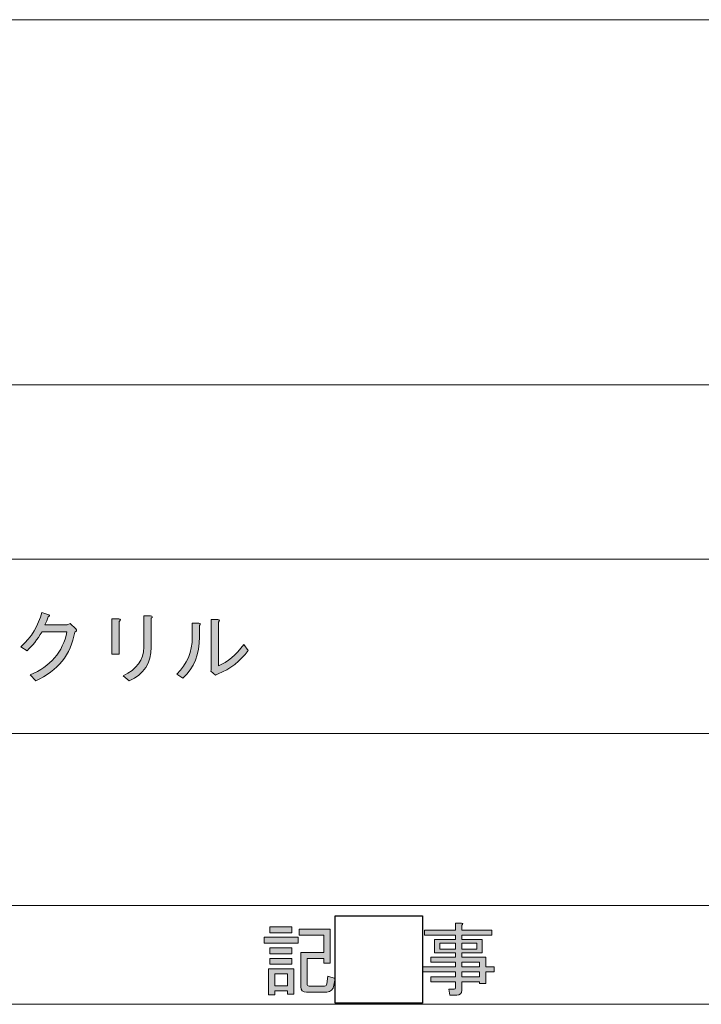
# Model space of a CAD drawing. Units: inches. Extents: x 15 to 405, y 10 to 287.
# Drawn here: x 89 to 116, y 10 to 50 of the extents above; entities that cross this region are included whole.
import ezdxf

# ---------------------------------------------------------------- set-up
doc = ezdxf.new("R2010")
doc.units = ezdxf.units.IN
doc.header["$MEASUREMENT"] = 0
doc.layers.add('_U+30EC_U+30A4_U+30E4_U+30FC 1', color=7, linetype='Continuous')
picture_1 = doc.add_image_def('image2.jpg', size_in_pixel=(10, 10))

# ---------------------------------------------------------------- blocks, each defined once
blk = doc.blocks.new('block 24')
at = {"layer": '_U+30EC_U+30A4_U+30E4_U+30FC 1'}
h = blk.add_hatch(color=7, dxfattribs=at)
h.dxf.hatch_style = 2
h.paths.add_polyline_path([(98.74, 12.898), (100.11, 12.898), (100.11, 12.66), (98.74, 12.66)])
h.paths.add_polyline_path([(98.916, 11.617), (99.934, 11.617), (99.934, 10.598), (99.683, 10.598), (99.683, 10.737), (99.168, 10.737), (99.168, 10.573), (98.916, 10.573)])
h.paths.add_polyline_path([(99.859, 13.313), (99.859, 13.074), (98.967, 13.074), (98.967, 13.313)])
h.paths.add_polyline_path([(99.859, 12.471), (99.859, 12.232), (98.967, 12.232), (98.967, 12.471)])
h.paths.add_polyline_path([(99.859, 12.044), (99.859, 11.805), (98.967, 11.805), (98.967, 12.044)])
h.paths.add_polyline_path([(99.168, 11.415), (99.168, 10.938), (99.683, 10.938), (99.683, 11.415)])
edge = h.paths.add_edge_path()
edge.add_spline(control_points=[(101.606, 11.239), (101.606, 11.239), (101.556, 10.963), (101.556, 10.963), (101.522, 10.779), (101.426, 10.686), (101.267, 10.686), (101.267, 10.686), (100.45, 10.686), (100.45, 10.686), (100.299, 10.686), (100.224, 10.758), (100.224, 10.9), (100.224, 10.9), (100.224, 12.282), (100.224, 12.282), (100.224, 12.282), (101.154, 12.282), (101.154, 12.282), (101.154, 12.282), (101.154, 12.986), (101.154, 12.986), (101.154, 12.986), (100.161, 12.986), (100.161, 12.986), (100.161, 12.986), (100.161, 13.225), (100.161, 13.225), (100.161, 13.225), (101.405, 13.225), (101.405, 13.225), (101.405, 13.225), (101.405, 11.855), (101.405, 11.855), (101.405, 11.855), (101.154, 11.855), (101.154, 11.855), (101.154, 11.855), (101.154, 12.044), (101.154, 12.044), (101.154, 12.044), (100.475, 12.044), (100.475, 12.044), (100.475, 12.044), (100.475, 11.026), (100.475, 11.026), (100.475, 10.959), (100.504, 10.925), (100.563, 10.925), (100.563, 10.925), (101.179, 10.925), (101.179, 10.925), (101.229, 10.925), (101.258, 10.954), (101.267, 11.013), (101.267, 11.013), (101.317, 11.327), (101.317, 11.327), (101.317, 11.327), (101.606, 11.239), (101.606, 11.239)], knot_values=[0, 0, 0, 0, 1, 1, 1, 2, 2, 2, 3, 3, 3, 4, 4, 4, 5, 5, 5, 6, 6, 6, 7, 7, 7, 8, 8, 8, 9, 9, 9, 10, 10, 10, 11, 11, 11, 12, 12, 12, 13, 13, 13, 14, 14, 14, 15, 15, 15, 16, 16, 16, 17, 17, 17, 18, 18, 18, 19, 19, 19, 20, 20, 20, 20], degree=3, periodic=1)
at = {"layer": '_U+30EC_U+30A4_U+30E4_U+30FC 1', "lineweight": 0}
for points in [[(99.859, 13.313), (99.859, 13.074), (98.967, 13.074), (98.967, 13.313), (99.859, 13.313)], [(98.74, 12.898), (100.11, 12.898), (100.11, 12.66), (98.74, 12.66), (98.74, 12.898)], [(99.859, 12.471), (99.859, 12.232), (98.967, 12.232), (98.967, 12.471), (99.859, 12.471)], [(99.859, 12.044), (99.859, 11.805), (98.967, 11.805), (98.967, 12.044), (99.859, 12.044)], [(98.916, 11.617), (99.934, 11.617), (99.934, 10.598), (99.683, 10.598), (99.683, 10.737), (99.168, 10.737), (99.168, 10.573), (98.916, 10.573), (98.916, 11.617)], [(99.168, 11.415), (99.168, 10.938), (99.683, 10.938), (99.683, 11.415), (99.168, 11.415)]]:
    blk.add_lwpolyline(points, dxfattribs=at)
blk.add_open_spline([(101.606, 11.239), (101.606, 11.239), (101.556, 10.963), (101.556, 10.963), (101.522, 10.779), (101.426, 10.686), (101.267, 10.686), (101.267, 10.686), (100.45, 10.686), (100.45, 10.686), (100.299, 10.686), (100.224, 10.758), (100.224, 10.9), (100.224, 10.9), (100.224, 12.282), (100.224, 12.282), (100.224, 12.282), (101.154, 12.282), (101.154, 12.282), (101.154, 12.282), (101.154, 12.986), (101.154, 12.986), (101.154, 12.986), (100.161, 12.986), (100.161, 12.986), (100.161, 12.986), (100.161, 13.225), (100.161, 13.225), (100.161, 13.225), (101.405, 13.225), (101.405, 13.225), (101.405, 13.225), (101.405, 11.855), (101.405, 11.855), (101.405, 11.855), (101.154, 11.855), (101.154, 11.855), (101.154, 11.855), (101.154, 12.044), (101.154, 12.044), (101.154, 12.044), (100.475, 12.044), (100.475, 12.044), (100.475, 12.044), (100.475, 11.026), (100.475, 11.026), (100.475, 10.959), (100.504, 10.925), (100.563, 10.925), (100.563, 10.925), (101.179, 10.925), (101.179, 10.925), (101.229, 10.925), (101.258, 10.954), (101.267, 11.013), (101.267, 11.013), (101.317, 11.327), (101.317, 11.327), (101.317, 11.327), (101.606, 11.239), (101.606, 11.239)], degree=3, knots=[0, 0, 0, 0, 1, 1, 1, 2, 2, 2, 3, 3, 3, 4, 4, 4, 5, 5, 5, 6, 6, 6, 7, 7, 7, 8, 8, 8, 9, 9, 9, 10, 10, 10, 11, 11, 11, 12, 12, 12, 13, 13, 13, 14, 14, 14, 15, 15, 15, 16, 16, 16, 17, 17, 17, 18, 18, 18, 19, 19, 19, 20, 20, 20, 20], dxfattribs=at)
blk = doc.blocks.new('block 23')
at = {"layer": '_U+30EC_U+30A4_U+30E4_U+30FC 1'}
blk.add_blockref('block 24', (0, 0), dxfattribs=at)
blk = doc.blocks.new('block 25')
at = {"layer": '_U+30EC_U+30A4_U+30E4_U+30FC 1'}
image = blk.add_image(picture_1, insert=(101.6, 10.231), size_in_units=(3.528, 3.528), dxfattribs=at)
blk = doc.blocks.new('block 27')
at = {"layer": '_U+30EC_U+30A4_U+30E4_U+30FC 1'}
h = blk.add_hatch(color=7, dxfattribs=at)
h.dxf.hatch_style = 2
edge = h.paths.add_edge_path()
edge.add_spline(control_points=[(106.457, 10.85), (106.457, 10.85), (106.457, 11.101), (106.457, 11.101), (106.457, 11.101), (105.464, 11.101), (105.464, 11.101), (105.464, 11.101), (105.464, 11.302), (105.464, 11.302), (105.464, 11.302), (106.457, 11.302), (106.457, 11.302), (106.457, 11.302), (106.457, 11.503), (106.457, 11.503), (106.457, 11.503), (105.138, 11.503), (105.138, 11.503), (105.138, 11.503), (105.138, 11.704), (105.138, 11.704), (105.138, 11.704), (106.457, 11.704), (106.457, 11.704), (106.457, 11.704), (106.457, 11.893), (106.457, 11.893), (106.457, 11.893), (105.464, 11.893), (105.464, 11.893), (105.464, 11.893), (105.464, 12.094), (105.464, 12.094), (105.464, 12.094), (106.457, 12.094), (106.457, 12.094), (106.457, 12.094), (106.457, 12.27), (106.457, 12.27), (106.457, 12.27), (106.03, 12.27), (106.03, 12.27), (106.03, 12.27), (105.615, 12.27), (105.615, 12.27), (105.615, 12.27), (105.615, 12.81), (105.615, 12.81), (105.615, 12.81), (106.457, 12.81), (106.457, 12.81), (106.457, 12.81), (106.457, 12.974), (106.457, 12.974), (106.457, 12.974), (105.213, 12.974), (105.213, 12.974), (105.213, 12.974), (105.213, 13.175), (105.213, 13.175), (105.213, 13.175), (106.457, 13.175), (106.457, 13.175), (106.457, 13.175), (106.457, 13.464), (106.457, 13.464), (106.457, 13.464), (106.696, 13.464), (106.696, 13.464), (106.763, 13.456), (106.767, 13.43), (106.709, 13.388), (106.709, 13.388), (106.709, 13.175), (106.709, 13.175), (106.709, 13.175), (107.915, 13.175), (107.915, 13.175), (107.915, 13.175), (107.915, 12.974), (107.915, 12.974), (107.915, 12.974), (106.709, 12.974), (106.709, 12.974), (106.709, 12.974), (106.709, 12.81), (106.709, 12.81), (106.709, 12.81), (107.525, 12.81), (107.525, 12.81), (107.525, 12.81), (107.525, 12.27), (107.525, 12.27), (107.525, 12.27), (106.709, 12.27), (106.709, 12.27), (106.709, 12.27), (106.709, 12.094), (106.709, 12.094), (106.709, 12.094), (107.676, 12.094), (107.676, 12.094), (107.676, 12.094), (107.676, 11.704), (107.676, 11.704), (107.676, 11.704), (108.015, 11.704), (108.015, 11.704), (108.015, 11.704), (108.015, 11.503), (108.015, 11.503), (108.015, 11.503), (107.676, 11.503), (107.676, 11.503), (107.676, 11.503), (107.676, 11.026), (107.676, 11.026), (107.676, 11.026), (107.425, 11.026), (107.425, 11.026), (107.425, 11.026), (107.425, 11.101), (107.425, 11.101), (107.425, 11.101), (106.709, 11.101), (106.709, 11.101), (106.709, 11.101), (106.709, 10.762), (106.709, 10.762), (106.709, 10.628), (106.641, 10.561), (106.507, 10.561), (106.507, 10.561), (106.231, 10.561), (106.231, 10.561), (106.231, 10.561), (106.193, 10.8), (106.193, 10.8), (106.193, 10.8), (106.407, 10.8), (106.407, 10.8), (106.44, 10.8), (106.457, 10.817), (106.457, 10.85)], knot_values=[0, 0, 0, 0, 1, 1, 1, 2, 2, 2, 3, 3, 3, 4, 4, 4, 5, 5, 5, 6, 6, 6, 7, 7, 7, 8, 8, 8, 9, 9, 9, 10, 10, 10, 11, 11, 11, 12, 12, 12, 13, 13, 13, 14, 14, 14, 15, 15, 15, 16, 16, 16, 17, 17, 17, 18, 18, 18, 19, 19, 19, 20, 20, 20, 21, 21, 21, 22, 22, 22, 23, 23, 23, 24, 24, 24, 25, 25, 25, 26, 26, 26, 27, 27, 27, 28, 28, 28, 29, 29, 29, 30, 30, 30, 31, 31, 31, 32, 32, 32, 33, 33, 33, 34, 34, 34, 35, 35, 35, 36, 36, 36, 37, 37, 37, 38, 38, 38, 39, 39, 39, 40, 40, 40, 41, 41, 41, 42, 42, 42, 43, 43, 43, 44, 44, 44, 45, 45, 45, 46, 46, 46, 47, 47, 47, 48, 48, 48, 48], degree=3, periodic=1)
h.paths.add_polyline_path([(105.829, 12.421), (106.457, 12.421), (106.457, 12.66), (105.829, 12.66)])
h.paths.add_polyline_path([(106.709, 12.421), (107.312, 12.421), (107.312, 12.66), (106.709, 12.66)])
h.paths.add_polyline_path([(107.425, 11.704), (107.425, 11.893), (106.709, 11.893), (106.709, 11.704)])
h.paths.add_polyline_path([(106.709, 11.302), (107.425, 11.302), (107.425, 11.503), (106.709, 11.503)])
at = {"layer": '_U+30EC_U+30A4_U+30E4_U+30FC 1', "lineweight": 0}
for points in [[(105.829, 12.421), (106.457, 12.421), (106.457, 12.66), (105.829, 12.66), (105.829, 12.421)], [(106.709, 12.421), (107.312, 12.421), (107.312, 12.66), (106.709, 12.66), (106.709, 12.421)], [(107.425, 11.704), (107.425, 11.893), (106.709, 11.893), (106.709, 11.704), (107.425, 11.704)], [(106.709, 11.302), (107.425, 11.302), (107.425, 11.503), (106.709, 11.503), (106.709, 11.302)]]:
    blk.add_lwpolyline(points, dxfattribs=at)
blk.add_open_spline([(106.457, 10.85), (106.457, 10.85), (106.457, 11.101), (106.457, 11.101), (106.457, 11.101), (105.464, 11.101), (105.464, 11.101), (105.464, 11.101), (105.464, 11.302), (105.464, 11.302), (105.464, 11.302), (106.457, 11.302), (106.457, 11.302), (106.457, 11.302), (106.457, 11.503), (106.457, 11.503), (106.457, 11.503), (105.138, 11.503), (105.138, 11.503), (105.138, 11.503), (105.138, 11.704), (105.138, 11.704), (105.138, 11.704), (106.457, 11.704), (106.457, 11.704), (106.457, 11.704), (106.457, 11.893), (106.457, 11.893), (106.457, 11.893), (105.464, 11.893), (105.464, 11.893), (105.464, 11.893), (105.464, 12.094), (105.464, 12.094), (105.464, 12.094), (106.457, 12.094), (106.457, 12.094), (106.457, 12.094), (106.457, 12.27), (106.457, 12.27), (106.457, 12.27), (106.03, 12.27), (106.03, 12.27), (106.03, 12.27), (105.615, 12.27), (105.615, 12.27), (105.615, 12.27), (105.615, 12.81), (105.615, 12.81), (105.615, 12.81), (106.457, 12.81), (106.457, 12.81), (106.457, 12.81), (106.457, 12.974), (106.457, 12.974), (106.457, 12.974), (105.213, 12.974), (105.213, 12.974), (105.213, 12.974), (105.213, 13.175), (105.213, 13.175), (105.213, 13.175), (106.457, 13.175), (106.457, 13.175), (106.457, 13.175), (106.457, 13.464), (106.457, 13.464), (106.457, 13.464), (106.696, 13.464), (106.696, 13.464), (106.763, 13.456), (106.767, 13.43), (106.709, 13.388), (106.709, 13.388), (106.709, 13.175), (106.709, 13.175), (106.709, 13.175), (107.915, 13.175), (107.915, 13.175), (107.915, 13.175), (107.915, 12.974), (107.915, 12.974), (107.915, 12.974), (106.709, 12.974), (106.709, 12.974), (106.709, 12.974), (106.709, 12.81), (106.709, 12.81), (106.709, 12.81), (107.525, 12.81), (107.525, 12.81), (107.525, 12.81), (107.525, 12.27), (107.525, 12.27), (107.525, 12.27), (106.709, 12.27), (106.709, 12.27), (106.709, 12.27), (106.709, 12.094), (106.709, 12.094), (106.709, 12.094), (107.676, 12.094), (107.676, 12.094), (107.676, 12.094), (107.676, 11.704), (107.676, 11.704), (107.676, 11.704), (108.015, 11.704), (108.015, 11.704), (108.015, 11.704), (108.015, 11.503), (108.015, 11.503), (108.015, 11.503), (107.676, 11.503), (107.676, 11.503), (107.676, 11.503), (107.676, 11.026), (107.676, 11.026), (107.676, 11.026), (107.425, 11.026), (107.425, 11.026), (107.425, 11.026), (107.425, 11.101), (107.425, 11.101), (107.425, 11.101), (106.709, 11.101), (106.709, 11.101), (106.709, 11.101), (106.709, 10.762), (106.709, 10.762), (106.709, 10.628), (106.641, 10.561), (106.507, 10.561), (106.507, 10.561), (106.231, 10.561), (106.231, 10.561), (106.231, 10.561), (106.193, 10.8), (106.193, 10.8), (106.193, 10.8), (106.407, 10.8), (106.407, 10.8), (106.44, 10.8), (106.457, 10.817), (106.457, 10.85)], degree=3, knots=[0, 0, 0, 0, 1, 1, 1, 2, 2, 2, 3, 3, 3, 4, 4, 4, 5, 5, 5, 6, 6, 6, 7, 7, 7, 8, 8, 8, 9, 9, 9, 10, 10, 10, 11, 11, 11, 12, 12, 12, 13, 13, 13, 14, 14, 14, 15, 15, 15, 16, 16, 16, 17, 17, 17, 18, 18, 18, 19, 19, 19, 20, 20, 20, 21, 21, 21, 22, 22, 22, 23, 23, 23, 24, 24, 24, 25, 25, 25, 26, 26, 26, 27, 27, 27, 28, 28, 28, 29, 29, 29, 30, 30, 30, 31, 31, 31, 32, 32, 32, 33, 33, 33, 34, 34, 34, 35, 35, 35, 36, 36, 36, 37, 37, 37, 38, 38, 38, 39, 39, 39, 40, 40, 40, 41, 41, 41, 42, 42, 42, 43, 43, 43, 44, 44, 44, 45, 45, 45, 46, 46, 46, 47, 47, 47, 48, 48, 48, 48], dxfattribs=at)
blk = doc.blocks.new('block 26')
at = {"layer": '_U+30EC_U+30A4_U+30E4_U+30FC 1'}
blk.add_blockref('block 27', (0, 0), dxfattribs=at)
blk = doc.blocks.new('block 54')
at = {"layer": '_U+30EC_U+30A4_U+30E4_U+30FC 1'}
h = blk.add_hatch(color=7, dxfattribs=at)
h.dxf.hatch_style = 2
edge = h.paths.add_edge_path()
edge.add_spline(control_points=[(74.117, 25.29), (74.117, 25.29), (75.11, 25.328), (75.11, 25.328), (75.11, 25.328), (75.11, 24.549), (75.11, 24.549), (75.11, 24.138), (75.072, 23.849), (74.997, 23.682), (74.921, 23.514), (74.762, 23.43), (74.519, 23.43), (74.519, 23.43), (74.218, 23.43), (74.218, 23.43), (74.218, 23.43), (74.18, 23.745), (74.18, 23.745), (74.306, 23.728), (74.414, 23.719), (74.507, 23.719), (74.632, 23.719), (74.712, 23.762), (74.745, 23.845), (74.796, 23.979), (74.821, 24.214), (74.821, 24.549), (74.821, 24.549), (74.821, 25.064), (74.821, 25.064), (74.821, 25.064), (74.105, 25.039), (74.105, 25.039), (74.054, 24.327), (73.723, 23.766), (73.112, 23.355), (73.112, 23.355), (72.898, 23.569), (72.898, 23.569), (73.476, 23.954), (73.782, 24.444), (73.815, 25.039), (73.815, 25.039), (72.923, 25.014), (72.923, 25.014), (72.923, 25.014), (72.898, 25.265), (72.898, 25.265), (72.898, 25.265), (73.828, 25.29), (73.828, 25.29), (73.828, 25.29), (73.828, 25.994), (73.828, 25.994), (73.828, 25.994), (74.092, 25.994), (74.092, 25.994), (74.184, 25.977), (74.193, 25.944), (74.117, 25.894), (74.117, 25.894), (74.117, 25.29), (74.117, 25.29)], knot_values=[0, 0, 0, 0, 1, 1, 1, 2, 2, 2, 3, 3, 3, 4, 4, 4, 5, 5, 5, 6, 6, 6, 7, 7, 7, 8, 8, 8, 9, 9, 9, 10, 10, 10, 11, 11, 11, 12, 12, 12, 13, 13, 13, 14, 14, 14, 15, 15, 15, 16, 16, 16, 17, 17, 17, 18, 18, 18, 19, 19, 19, 20, 20, 20, 21, 21, 21, 21], degree=3, periodic=1)
edge = h.paths.add_edge_path()
edge.add_spline(control_points=[(74.733, 25.919), (74.733, 25.919), (74.884, 26.07), (74.884, 26.07), (75.001, 25.961), (75.131, 25.822), (75.273, 25.655), (75.273, 25.655), (75.123, 25.504), (75.123, 25.504), (74.98, 25.671), (74.85, 25.81), (74.733, 25.919)], knot_values=[0, 0, 0, 0, 1, 1, 1, 2, 2, 2, 3, 3, 3, 4, 4, 4, 4], degree=3, periodic=1)
edge = h.paths.add_edge_path()
edge.add_spline(control_points=[(75.085, 26.045), (75.085, 26.045), (75.236, 26.195), (75.236, 26.195), (75.353, 26.086), (75.483, 25.948), (75.625, 25.781), (75.625, 25.781), (75.474, 25.63), (75.474, 25.63), (75.324, 25.806), (75.194, 25.944), (75.085, 26.045)], knot_values=[0, 0, 0, 0, 1, 1, 1, 2, 2, 2, 3, 3, 3, 4, 4, 4, 4], degree=3, periodic=1)
h = blk.add_hatch(color=7, dxfattribs=at)
h.dxf.hatch_style = 2
edge = h.paths.add_edge_path()
edge.add_spline(control_points=[(89.538, 23.242), (89.538, 23.242), (89.311, 23.481), (89.311, 23.481), (90.132, 23.816), (90.627, 24.394), (90.794, 25.215), (90.794, 25.215), (89.789, 25.215), (89.789, 25.215), (89.596, 24.897), (89.395, 24.641), (89.186, 24.448), (89.186, 24.448), (88.934, 24.612), (88.934, 24.612), (89.37, 25.006), (89.651, 25.466), (89.776, 25.994), (89.776, 25.994), (90.065, 25.894), (90.065, 25.894), (90.116, 25.869), (90.107, 25.843), (90.04, 25.818), (90.007, 25.709), (89.961, 25.601), (89.902, 25.492), (89.902, 25.492), (90.807, 25.492), (90.807, 25.492), (90.807, 25.492), (90.92, 25.554), (90.92, 25.554), (90.92, 25.554), (91.146, 25.328), (91.146, 25.328), (91.205, 25.269), (91.192, 25.228), (91.109, 25.203), (90.949, 24.289), (90.426, 23.636), (89.538, 23.242)], knot_values=[0, 0, 0, 0, 1, 1, 1, 2, 2, 2, 3, 3, 3, 4, 4, 4, 5, 5, 5, 6, 6, 6, 7, 7, 7, 8, 8, 8, 9, 9, 9, 10, 10, 10, 11, 11, 11, 12, 12, 12, 13, 13, 13, 14, 14, 14, 14], degree=3, periodic=1)
h = blk.add_hatch(color=7, dxfattribs=at)
h.dxf.hatch_style = 2
edge = h.paths.add_edge_path()
edge.add_spline(control_points=[(92.893, 24.31), (92.893, 24.31), (92.604, 24.31), (92.604, 24.31), (92.604, 24.31), (92.604, 25.73), (92.604, 25.73), (92.604, 25.73), (92.881, 25.73), (92.881, 25.73), (92.964, 25.722), (92.969, 25.688), (92.893, 25.63), (92.893, 25.63), (92.893, 24.31), (92.893, 24.31)], knot_values=[0, 0, 0, 0, 1, 1, 1, 2, 2, 2, 3, 3, 3, 4, 4, 4, 5, 5, 5, 5], degree=3, periodic=1)
edge = h.paths.add_edge_path()
edge.add_spline(control_points=[(94.188, 24.587), (94.188, 23.958), (93.894, 23.506), (93.308, 23.229), (93.308, 23.229), (93.057, 23.443), (93.057, 23.443), (93.61, 23.694), (93.89, 24.08), (93.899, 24.599), (93.899, 24.599), (93.899, 25.856), (93.899, 25.856), (93.899, 25.856), (94.163, 25.856), (94.163, 25.856), (94.246, 25.839), (94.255, 25.806), (94.188, 25.756), (94.188, 25.756), (94.188, 24.587), (94.188, 24.587)], knot_values=[0, 0, 0, 0, 1, 1, 1, 2, 2, 2, 3, 3, 3, 4, 4, 4, 5, 5, 5, 6, 6, 6, 7, 7, 7, 7], degree=3, periodic=1)
h = blk.add_hatch(color=7, dxfattribs=at)
h.dxf.hatch_style = 2
edge = h.paths.add_edge_path()
edge.add_spline(control_points=[(76.706, 23.468), (77.519, 23.677), (77.975, 24.117), (78.076, 24.788), (78.076, 24.788), (76.166, 24.788), (76.166, 24.788), (76.166, 24.788), (76.166, 25.064), (76.166, 25.064), (76.166, 25.064), (78.088, 25.064), (78.088, 25.064), (78.088, 25.064), (78.202, 25.102), (78.202, 25.102), (78.202, 25.102), (78.428, 24.964), (78.428, 24.964), (78.478, 24.922), (78.47, 24.884), (78.403, 24.851), (78.269, 24.013), (77.778, 23.468), (76.932, 23.217), (76.932, 23.217), (76.706, 23.468), (76.706, 23.468)], knot_values=[0, 0, 0, 0, 1, 1, 1, 2, 2, 2, 3, 3, 3, 4, 4, 4, 5, 5, 5, 6, 6, 6, 7, 7, 7, 8, 8, 8, 9, 9, 9, 9], degree=3, periodic=1)
h.paths.add_polyline_path([(78.126, 25.504), (76.392, 25.504), (76.392, 25.781), (78.126, 25.781)])
h = blk.add_hatch(color=7, dxfattribs=at)
h.dxf.hatch_style = 2
edge = h.paths.add_edge_path()
edge.add_spline(control_points=[(81.808, 23.669), (81.808, 23.669), (81.557, 23.456), (81.557, 23.456), (81.205, 23.824), (80.866, 24.134), (80.539, 24.386), (80.212, 24.034), (79.84, 23.719), (79.421, 23.443), (79.421, 23.443), (79.182, 23.657), (79.182, 23.657), (80.07, 24.235), (80.64, 24.813), (80.891, 25.391), (80.891, 25.391), (79.521, 25.303), (79.521, 25.303), (79.521, 25.303), (79.484, 25.605), (79.484, 25.605), (79.484, 25.605), (80.941, 25.668), (80.941, 25.668), (80.941, 25.668), (81.092, 25.705), (81.092, 25.705), (81.092, 25.705), (81.293, 25.504), (81.293, 25.504), (81.352, 25.445), (81.335, 25.408), (81.243, 25.391), (81.084, 25.114), (80.916, 24.859), (80.74, 24.625), (81.1, 24.348), (81.457, 24.03), (81.808, 23.669)], knot_values=[0, 0, 0, 0, 1, 1, 1, 2, 2, 2, 3, 3, 3, 4, 4, 4, 5, 5, 5, 6, 6, 6, 7, 7, 7, 8, 8, 8, 9, 9, 9, 10, 10, 10, 11, 11, 11, 12, 12, 12, 13, 13, 13, 13], degree=3, periodic=1)
h = blk.add_hatch(color=7, dxfattribs=at)
h.dxf.hatch_style = 2
edge = h.paths.add_edge_path()
edge.add_spline(control_points=[(87.074, 24.763), (87.091, 24.126), (86.819, 23.632), (86.257, 23.28), (86.257, 23.28), (86.044, 23.518), (86.044, 23.518), (86.538, 23.786), (86.785, 24.164), (86.785, 24.65), (86.785, 24.65), (86.785, 25.19), (86.785, 25.19), (86.785, 25.19), (87.049, 25.19), (87.049, 25.19), (87.125, 25.182), (87.133, 25.152), (87.074, 25.102), (87.074, 25.102), (87.074, 24.775), (87.074, 24.775), (87.376, 25.001), (87.606, 25.223), (87.766, 25.441), (87.766, 25.441), (85.717, 25.366), (85.717, 25.366), (85.717, 25.366), (85.692, 25.655), (85.692, 25.655), (85.692, 25.655), (87.979, 25.718), (87.979, 25.718), (87.979, 25.718), (88.067, 25.743), (88.067, 25.743), (88.067, 25.743), (88.256, 25.517), (88.256, 25.517), (88.281, 25.483), (88.26, 25.471), (88.193, 25.479), (87.942, 25.152), (87.64, 24.846), (87.288, 24.561), (87.288, 24.561), (87.074, 24.763), (87.074, 24.763)], knot_values=[0, 0, 0, 0, 1, 1, 1, 2, 2, 2, 3, 3, 3, 4, 4, 4, 5, 5, 5, 6, 6, 6, 7, 7, 7, 8, 8, 8, 9, 9, 9, 10, 10, 10, 11, 11, 11, 12, 12, 12, 13, 13, 13, 14, 14, 14, 15, 15, 15, 16, 16, 16, 16], degree=3, periodic=1)
h = blk.add_hatch(color=7, dxfattribs=at)
h.dxf.hatch_style = 2
edge = h.paths.add_edge_path()
edge.add_spline(control_points=[(95.218, 23.506), (95.637, 23.908), (95.847, 24.406), (95.847, 25.001), (95.847, 25.001), (95.847, 25.567), (95.847, 25.567), (95.847, 25.567), (96.111, 25.567), (96.111, 25.567), (96.186, 25.55), (96.194, 25.517), (96.136, 25.466), (96.136, 25.466), (96.136, 25.014), (96.136, 25.014), (96.136, 24.31), (95.914, 23.753), (95.47, 23.343), (95.47, 23.343), (95.218, 23.506), (95.218, 23.506)], knot_values=[0, 0, 0, 0, 1, 1, 1, 2, 2, 2, 3, 3, 3, 4, 4, 4, 5, 5, 5, 6, 6, 6, 7, 7, 7, 7], degree=3, periodic=1)
edge = h.paths.add_edge_path()
edge.add_spline(control_points=[(96.902, 23.845), (97.271, 23.988), (97.61, 24.272), (97.92, 24.7), (97.92, 24.7), (98.096, 24.461), (98.096, 24.461), (97.778, 24.025), (97.376, 23.711), (96.89, 23.518), (96.89, 23.518), (96.789, 23.468), (96.789, 23.468), (96.789, 23.468), (96.588, 23.619), (96.588, 23.619), (96.588, 23.619), (96.613, 23.682), (96.613, 23.682), (96.613, 23.682), (96.613, 25.705), (96.613, 25.705), (96.613, 25.705), (96.877, 25.705), (96.877, 25.705), (96.953, 25.688), (96.961, 25.655), (96.902, 25.605), (96.902, 25.605), (96.902, 23.845), (96.902, 23.845)], knot_values=[0, 0, 0, 0, 1, 1, 1, 2, 2, 2, 3, 3, 3, 4, 4, 4, 5, 5, 5, 6, 6, 6, 7, 7, 7, 8, 8, 8, 9, 9, 9, 10, 10, 10, 10], degree=3, periodic=1)
h = blk.add_hatch(color=7, dxfattribs=at)
h.dxf.hatch_style = 2
edge = h.paths.add_edge_path()
edge.add_spline(control_points=[(83.09, 23.179), (82.889, 23.405), (82.68, 23.59), (82.462, 23.732), (82.462, 23.732), (82.651, 23.983), (82.651, 23.983), (82.919, 23.824), (83.141, 23.644), (83.317, 23.443), (83.317, 23.443), (83.09, 23.179), (83.09, 23.179)], knot_values=[0, 0, 0, 0, 1, 1, 1, 2, 2, 2, 3, 3, 3, 4, 4, 4, 4], degree=3, periodic=1)
at = {"layer": '_U+30EC_U+30A4_U+30E4_U+30FC 1', "lineweight": 0}
blk.add_lwpolyline([(78.126, 25.504), (76.392, 25.504), (76.392, 25.781), (78.126, 25.781), (78.126, 25.504)], dxfattribs=at)
for points, knots in [([(74.117, 25.29), (74.117, 25.29), (75.11, 25.328), (75.11, 25.328), (75.11, 25.328), (75.11, 24.549), (75.11, 24.549), (75.11, 24.138), (75.072, 23.849), (74.997, 23.682), (74.921, 23.514), (74.762, 23.43), (74.519, 23.43), (74.519, 23.43), (74.218, 23.43), (74.218, 23.43), (74.218, 23.43), (74.18, 23.745), (74.18, 23.745), (74.306, 23.728), (74.414, 23.719), (74.507, 23.719), (74.632, 23.719), (74.712, 23.762), (74.745, 23.845), (74.796, 23.979), (74.821, 24.214), (74.821, 24.549), (74.821, 24.549), (74.821, 25.064), (74.821, 25.064), (74.821, 25.064), (74.105, 25.039), (74.105, 25.039), (74.054, 24.327), (73.723, 23.766), (73.112, 23.355), (73.112, 23.355), (72.898, 23.569), (72.898, 23.569), (73.476, 23.954), (73.782, 24.444), (73.815, 25.039), (73.815, 25.039), (72.923, 25.014), (72.923, 25.014), (72.923, 25.014), (72.898, 25.265), (72.898, 25.265), (72.898, 25.265), (73.828, 25.29), (73.828, 25.29), (73.828, 25.29), (73.828, 25.994), (73.828, 25.994), (73.828, 25.994), (74.092, 25.994), (74.092, 25.994), (74.184, 25.977), (74.193, 25.944), (74.117, 25.894), (74.117, 25.894), (74.117, 25.29), (74.117, 25.29)], [0, 0, 0, 0, 1, 1, 1, 2, 2, 2, 3, 3, 3, 4, 4, 4, 5, 5, 5, 6, 6, 6, 7, 7, 7, 8, 8, 8, 9, 9, 9, 10, 10, 10, 11, 11, 11, 12, 12, 12, 13, 13, 13, 14, 14, 14, 15, 15, 15, 16, 16, 16, 17, 17, 17, 18, 18, 18, 19, 19, 19, 20, 20, 20, 21, 21, 21, 21]), ([(74.733, 25.919), (74.733, 25.919), (74.884, 26.07), (74.884, 26.07), (75.001, 25.961), (75.131, 25.822), (75.273, 25.655), (75.273, 25.655), (75.123, 25.504), (75.123, 25.504), (74.98, 25.671), (74.85, 25.81), (74.733, 25.919)], [0, 0, 0, 0, 1, 1, 1, 2, 2, 2, 3, 3, 3, 4, 4, 4, 4]), ([(75.085, 26.045), (75.085, 26.045), (75.236, 26.195), (75.236, 26.195), (75.353, 26.086), (75.483, 25.948), (75.625, 25.781), (75.625, 25.781), (75.474, 25.63), (75.474, 25.63), (75.324, 25.806), (75.194, 25.944), (75.085, 26.045)], [0, 0, 0, 0, 1, 1, 1, 2, 2, 2, 3, 3, 3, 4, 4, 4, 4]), ([(89.538, 23.242), (89.538, 23.242), (89.311, 23.481), (89.311, 23.481), (90.132, 23.816), (90.627, 24.394), (90.794, 25.215), (90.794, 25.215), (89.789, 25.215), (89.789, 25.215), (89.596, 24.897), (89.395, 24.641), (89.186, 24.448), (89.186, 24.448), (88.934, 24.612), (88.934, 24.612), (89.37, 25.006), (89.651, 25.466), (89.776, 25.994), (89.776, 25.994), (90.065, 25.894), (90.065, 25.894), (90.116, 25.869), (90.107, 25.843), (90.04, 25.818), (90.007, 25.709), (89.961, 25.601), (89.902, 25.492), (89.902, 25.492), (90.807, 25.492), (90.807, 25.492), (90.807, 25.492), (90.92, 25.554), (90.92, 25.554), (90.92, 25.554), (91.146, 25.328), (91.146, 25.328), (91.205, 25.269), (91.192, 25.228), (91.109, 25.203), (90.949, 24.289), (90.426, 23.636), (89.538, 23.242)], [0, 0, 0, 0, 1, 1, 1, 2, 2, 2, 3, 3, 3, 4, 4, 4, 5, 5, 5, 6, 6, 6, 7, 7, 7, 8, 8, 8, 9, 9, 9, 10, 10, 10, 11, 11, 11, 12, 12, 12, 13, 13, 13, 14, 14, 14, 14]), ([(94.188, 24.587), (94.188, 23.958), (93.894, 23.506), (93.308, 23.229), (93.308, 23.229), (93.057, 23.443), (93.057, 23.443), (93.61, 23.694), (93.89, 24.08), (93.899, 24.599), (93.899, 24.599), (93.899, 25.856), (93.899, 25.856), (93.899, 25.856), (94.163, 25.856), (94.163, 25.856), (94.246, 25.839), (94.255, 25.806), (94.188, 25.756), (94.188, 25.756), (94.188, 24.587), (94.188, 24.587)], [0, 0, 0, 0, 1, 1, 1, 2, 2, 2, 3, 3, 3, 4, 4, 4, 5, 5, 5, 6, 6, 6, 7, 7, 7, 7]), ([(81.808, 23.669), (81.808, 23.669), (81.557, 23.456), (81.557, 23.456), (81.205, 23.824), (80.866, 24.134), (80.539, 24.386), (80.212, 24.034), (79.84, 23.719), (79.421, 23.443), (79.421, 23.443), (79.182, 23.657), (79.182, 23.657), (80.07, 24.235), (80.64, 24.813), (80.891, 25.391), (80.891, 25.391), (79.521, 25.303), (79.521, 25.303), (79.521, 25.303), (79.484, 25.605), (79.484, 25.605), (79.484, 25.605), (80.941, 25.668), (80.941, 25.668), (80.941, 25.668), (81.092, 25.705), (81.092, 25.705), (81.092, 25.705), (81.293, 25.504), (81.293, 25.504), (81.352, 25.445), (81.335, 25.408), (81.243, 25.391), (81.084, 25.114), (80.916, 24.859), (80.74, 24.625), (81.1, 24.348), (81.457, 24.03), (81.808, 23.669)], [0, 0, 0, 0, 1, 1, 1, 2, 2, 2, 3, 3, 3, 4, 4, 4, 5, 5, 5, 6, 6, 6, 7, 7, 7, 8, 8, 8, 9, 9, 9, 10, 10, 10, 11, 11, 11, 12, 12, 12, 13, 13, 13, 13]), ([(87.074, 24.763), (87.091, 24.126), (86.819, 23.632), (86.257, 23.28), (86.257, 23.28), (86.044, 23.518), (86.044, 23.518), (86.538, 23.786), (86.785, 24.164), (86.785, 24.65), (86.785, 24.65), (86.785, 25.19), (86.785, 25.19), (86.785, 25.19), (87.049, 25.19), (87.049, 25.19), (87.125, 25.182), (87.133, 25.152), (87.074, 25.102), (87.074, 25.102), (87.074, 24.775), (87.074, 24.775), (87.376, 25.001), (87.606, 25.223), (87.766, 25.441), (87.766, 25.441), (85.717, 25.366), (85.717, 25.366), (85.717, 25.366), (85.692, 25.655), (85.692, 25.655), (85.692, 25.655), (87.979, 25.718), (87.979, 25.718), (87.979, 25.718), (88.067, 25.743), (88.067, 25.743), (88.067, 25.743), (88.256, 25.517), (88.256, 25.517), (88.281, 25.483), (88.26, 25.471), (88.193, 25.479), (87.942, 25.152), (87.64, 24.846), (87.288, 24.561), (87.288, 24.561), (87.074, 24.763), (87.074, 24.763)], [0, 0, 0, 0, 1, 1, 1, 2, 2, 2, 3, 3, 3, 4, 4, 4, 5, 5, 5, 6, 6, 6, 7, 7, 7, 8, 8, 8, 9, 9, 9, 10, 10, 10, 11, 11, 11, 12, 12, 12, 13, 13, 13, 14, 14, 14, 15, 15, 15, 16, 16, 16, 16]), ([(92.893, 24.31), (92.893, 24.31), (92.604, 24.31), (92.604, 24.31), (92.604, 24.31), (92.604, 25.73), (92.604, 25.73), (92.604, 25.73), (92.881, 25.73), (92.881, 25.73), (92.964, 25.722), (92.969, 25.688), (92.893, 25.63), (92.893, 25.63), (92.893, 24.31), (92.893, 24.31)], [0, 0, 0, 0, 1, 1, 1, 2, 2, 2, 3, 3, 3, 4, 4, 4, 5, 5, 5, 5]), ([(95.218, 23.506), (95.637, 23.908), (95.847, 24.406), (95.847, 25.001), (95.847, 25.001), (95.847, 25.567), (95.847, 25.567), (95.847, 25.567), (96.111, 25.567), (96.111, 25.567), (96.186, 25.55), (96.194, 25.517), (96.136, 25.466), (96.136, 25.466), (96.136, 25.014), (96.136, 25.014), (96.136, 24.31), (95.914, 23.753), (95.47, 23.343), (95.47, 23.343), (95.218, 23.506), (95.218, 23.506)], [0, 0, 0, 0, 1, 1, 1, 2, 2, 2, 3, 3, 3, 4, 4, 4, 5, 5, 5, 6, 6, 6, 7, 7, 7, 7]), ([(96.902, 23.845), (97.271, 23.988), (97.61, 24.272), (97.92, 24.7), (97.92, 24.7), (98.096, 24.461), (98.096, 24.461), (97.778, 24.025), (97.376, 23.711), (96.89, 23.518), (96.89, 23.518), (96.789, 23.468), (96.789, 23.468), (96.789, 23.468), (96.588, 23.619), (96.588, 23.619), (96.588, 23.619), (96.613, 23.682), (96.613, 23.682), (96.613, 23.682), (96.613, 25.705), (96.613, 25.705), (96.613, 25.705), (96.877, 25.705), (96.877, 25.705), (96.953, 25.688), (96.961, 25.655), (96.902, 25.605), (96.902, 25.605), (96.902, 23.845), (96.902, 23.845)], [0, 0, 0, 0, 1, 1, 1, 2, 2, 2, 3, 3, 3, 4, 4, 4, 5, 5, 5, 6, 6, 6, 7, 7, 7, 8, 8, 8, 9, 9, 9, 10, 10, 10, 10]), ([(76.706, 23.468), (77.519, 23.677), (77.975, 24.117), (78.076, 24.788), (78.076, 24.788), (76.166, 24.788), (76.166, 24.788), (76.166, 24.788), (76.166, 25.064), (76.166, 25.064), (76.166, 25.064), (78.088, 25.064), (78.088, 25.064), (78.088, 25.064), (78.202, 25.102), (78.202, 25.102), (78.202, 25.102), (78.428, 24.964), (78.428, 24.964), (78.478, 24.922), (78.47, 24.884), (78.403, 24.851), (78.269, 24.013), (77.778, 23.468), (76.932, 23.217), (76.932, 23.217), (76.706, 23.468), (76.706, 23.468)], [0, 0, 0, 0, 1, 1, 1, 2, 2, 2, 3, 3, 3, 4, 4, 4, 5, 5, 5, 6, 6, 6, 7, 7, 7, 8, 8, 8, 9, 9, 9, 9]), ([(83.09, 23.179), (82.889, 23.405), (82.68, 23.59), (82.462, 23.732), (82.462, 23.732), (82.651, 23.983), (82.651, 23.983), (82.919, 23.824), (83.141, 23.644), (83.317, 23.443), (83.317, 23.443), (83.09, 23.179), (83.09, 23.179)], [0, 0, 0, 0, 1, 1, 1, 2, 2, 2, 3, 3, 3, 4, 4, 4, 4])]:
    blk.add_open_spline(points, degree=3, knots=knots, dxfattribs=at)
blk = doc.blocks.new('block 78')
at = {"layer": '_U+30EC_U+30A4_U+30E4_U+30FC 1', "color": 7, "lineweight": 5}
blk.add_lwpolyline([(41.311, 49.896), (241.39, 49.896)], dxfattribs=at)

msp = doc.modelspace()

# ---------------------------------------------------------------- linework, layer by layer
at = {"layer": '_U+30EC_U+30A4_U+30E4_U+30FC 1', "color": 7, "lineweight": 13}
for points in [[(15.018, 10.192), (15.018, 35.168), (404.908, 35.168)], [(25.008, 28.141), (148.96, 28.141)], [(25.008, 21.114), (148.96, 21.114)], [(25.008, 14.171), (148.96, 14.171)], [(25.008, 14.171), (148.96, 14.171)], [(404.908, 10.192), (15.018, 10.192)]]:
    msp.add_lwpolyline(points, dxfattribs=at)

# ---------------------------------------------------------------- block references
at = {"layer": '_U+30EC_U+30A4_U+30E4_U+30FC 1'}
for name in ['block 78', 'block 54', 'block 25', 'block 23', 'block 26']:
    msp.add_blockref(name, (0, 0), dxfattribs=at)

doc.saveas('drawing.dxf')
